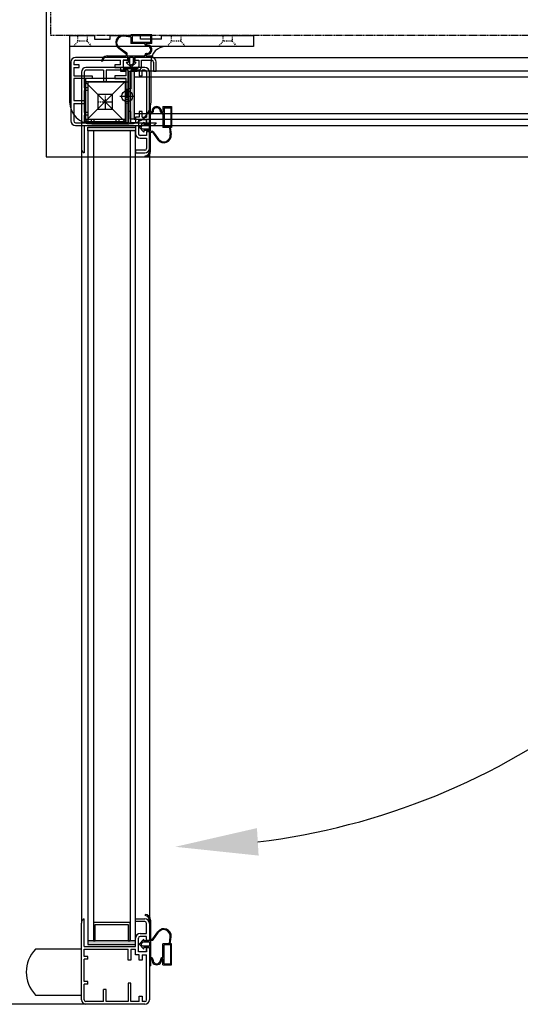
# Model space of a CAD drawing. Units: millimetres. Extents: x 12111 to 45727, y 21174 to 34395.
# Drawn here: x 31060 to 31333, y 25428 to 25964 of the extents above; entities that cross this region are included whole.
import ezdxf

# ---------------------------------------------------------------- set-up
doc = ezdxf.new("R2010")
doc.units = ezdxf.units.MM
for name, pattern in [('TRAZO_Y_PUNTO', [1, 0.5, -0.25, 0, -0.25]), ('TRAZOS', [0.75, 0.5, -0.25]), ('TRAZOS_MD', [1, 0.5, -0.5])]:
    doc.linetypes.add(name, pattern=pattern)
doc.layers.add('ACOTA', color=50, linetype='Continuous')
doc.layers.add('EJES', color=11, linetype='TRAZO_Y_PUNTO')

msp = doc.modelspace()

# ---------------------------------------------------------------- hatches: boundary and pattern name
at = {"linetype": 'Continuous'}
for points in [[(31120.45, 25910.23), (31122.45, 25910.23), (31122.45, 25936.23), (31120.45, 25936.23)], [(31120.45, 25910.23), (31122.45, 25910.23), (31122.45, 25936.23), (31120.45, 25936.23)], [(31097.16, 25905.74), (31097.16, 25903.74), (31123.16, 25903.74), (31123.16, 25905.74)], [(31097.16, 25905.74), (31097.16, 25903.74), (31123.16, 25903.74), (31123.16, 25905.74)], [(31123.16, 25462.74), (31097.16, 25462.74), (31097.16, 25460.74), (31123.16, 25460.74)], [(31123.16, 25462.74), (31097.16, 25462.74), (31097.16, 25460.74), (31123.16, 25460.74)]]:
    msp.add_hatch(color=256, dxfattribs=at).paths.add_polyline_path(points)

# ---------------------------------------------------------------- linework, layer by layer
for p, q in [((31074.46, 26489.63), (31074.46, 25889.63)), ((31087.26, 25955.62), (31087.26, 25919.62)), ((31087.26, 25955.62), (31100.76, 25955.62)), ((31100.76, 25955.62, 0), (31100.76, 25953.62, 0)), ((31100.76, 25953.62, 0), (31109.26, 25953.62, 0)), ((31109.26, 25953.62, 0), (31109.26, 25955.62, 0)), ((31109.26, 25955.62), (31125.76, 25955.62)), ((31120.63, 25954.87), (31116.73, 25955.32)), ((31120.63, 25955.37), (31116.79, 25955.82)), ((31132.03, 25955.97), (31120.63, 25955.97)), ((31120.63, 25955.97), (31120.63, 25955.37)), ((31120.63, 25954.87), (31120.63, 25951.37)), ((31128.13, 25951.37), (31120.63, 25951.37)), ((31131.43, 25955.57), (31121.23, 25955.57)), ((31121.23, 25955.57), (31121.23, 25951.97)), ((31131.43, 25951.97), (31121.23, 25951.97)), ((31125.76, 25953.62, 0), (31125.76, 25955.62)), ((31137.26, 25953.62, 0), (31125.76, 25953.62, 0)), ((31128.13, 25950.97), (31128.13, 25951.37)), ((31132.03, 25951.37), (31128.76, 25951.37)), ((31131.43, 25951.97), (31131.43, 25955.57)), ((31132.03, 25951.37), (31132.03, 25955.97)), ((31137.26, 25953.62, 0), (31137.26, 25955.62)), ((31137.26, 25955.62), (31187.26, 25955.62)), ((31187.26, 25955.62), (31187.26, 25949.62)), ((31187.26, 25949.62), (31087.26, 25949.62)), ((31117.92, 25945.78), (31114, 25948.59)), ((31118.33, 25946.09), (31114.29, 25949)), ((31118.63, 25944.57), (31118.63, 25945.52)), ((31129.13, 25949.97), (31129.43, 25949.97)), ((31129.43, 25945.97), (31129.13, 25945.97)), ((31087.95, 25941.23), (31087.95, 25909.23)), ((31087.95, 25941.23), (31087.95, 25909.23)), ((31089.45, 25941.23), (31089.45, 25939.73)), ((31089.45, 25941.23), (31089.45, 25939.73)), ((31118.7, 25943.73), (31090.45, 25943.73)), ((31118.7, 25943.73), (31090.45, 25943.73)), ((31090.45, 25942.23), (31114.95, 25942.23)), ((31090.45, 25942.23), (31114.95, 25942.23)), ((31104.63, 25941.67), (31105.23, 25941.67)), ((31107.62, 25944.57), (31118.13, 25944.57)), ((31107.62, 25943.97), (31119.03, 25943.97)), ((31114.95, 25939.73), (31114.95, 25942.23)), ((31114.95, 25939.73), (31114.95, 25942.23)), ((31116.45, 25942.23), (31116.45, 25937.73)), ((31116.45, 25942.23), (31118.7, 25942.23)), ((31118.7, 25942.23), (31116.45, 25942.23)), ((31118.7, 25942.23), (31116.45, 25942.23)), ((31118.7, 25942.23), (31116.45, 25942.23)), ((31116.45, 25942.23), (31116.45, 25937.73)), ((31116.45, 25942.23), (31118.7, 25942.23)), ((31118.7, 25942.23), (31116.45, 25942.23)), ((31118.7, 25942.23), (31116.45, 25942.23)), ((31118.7, 25942.23), (31116.45, 25942.23)), ((31118.03, 25940.97), (31120.78, 25938.47)), ((31119.03, 25940.97), (31118.03, 25940.97)), ((31118.13, 25944.57), (31118.13, 25945.37)), ((31118.63, 25944.57), (31128.13, 25944.57)), ((31118.7, 25943.73), (31118.7, 25942.23)), ((31118.7, 25943.73), (31118.7, 25942.23)), ((31119.03, 25943.97), (31119.03, 25940.97)), ((31119.78, 25943.97), (31119.78, 25940.19)), ((31119.78, 25943.97), (31121.78, 25943.97)), ((31119.78, 25940.19), (31120.78, 25939.28)), ((31123.53, 25940.97), (31120.78, 25938.47)), ((31121.78, 25940.19), (31120.78, 25939.28)), ((31121.78, 25943.97), (31121.78, 25940.19)), ((31122.53, 25943.97), (31132.63, 25943.97)), ((31122.53, 25943.97), (31122.53, 25940.97)), ((31123.53, 25940.97), (31122.53, 25940.97)), ((31122.7, 25942.23), (31122.7, 25943.73)), ((31122.7, 25943.73), (31122.7, 25942.23)), ((31122.7, 25943.73), (31122.7, 25942.23)), ((31131.95, 25943.73), (31122.7, 25943.73)), ((31131.95, 25943.73), (31122.7, 25943.73)), ((31122.7, 25942.23), (31122.7, 25943.73)), ((31122.7, 25943.73), (31122.7, 25942.23)), ((31122.7, 25943.73), (31122.7, 25942.23)), ((31131.95, 25943.73), (31122.7, 25943.73)), ((31131.95, 25943.73), (31122.7, 25943.73)), ((31122.7, 25942.23), (31124.95, 25942.23)), ((31122.7, 25942.23), (31124.95, 25942.23)), ((31122.7, 25942.23), (31124.95, 25942.23)), ((31122.7, 25942.23), (31124.95, 25942.23)), ((31124.95, 25942.23), (31124.95, 25938.73)), ((31124.95, 25942.23), (31124.95, 25938.73)), ((31124.95, 25942.23), (31124.95, 25938.73)), ((31124.95, 25942.23), (31124.95, 25938.73)), ((31126.45, 25942.23), (31131.95, 25942.23)), ((31126.45, 25942.23), (31131.95, 25942.23)), ((31126.45, 25938.73), (31126.45, 25942.23)), ((31126.45, 25938.73), (31126.45, 25942.23)), ((31126.45, 25942.23), (31131.95, 25942.23)), ((31126.45, 25942.23), (31131.95, 25942.23)), ((31126.45, 25938.73), (31126.45, 25942.23)), ((31126.45, 25938.73), (31126.45, 25942.23)), ((31128.13, 25944.57), (31128.13, 25944.97)), ((31128.76, 25944.57), (31132.63, 25944.57)), ((31131.56, 25919.62), (31131.56, 25941.62)), ((31132.37, 25943.73), (31553.95, 25943.73)), ((31132.37, 25943.73), (31553.95, 25943.73)), ((31132.63, 25943.97), (31132.63, 25944.57)), ((31132.95, 25941.23), (31132.95, 25936.23)), ((31132.95, 25941.23), (31132.95, 25936.23)), ((31132.95, 25941.23), (31132.95, 25936.23)), ((31132.95, 25941.23), (31132.95, 25936.23)), ((31134.45, 25936.23), (31134.45, 25941.23)), ((31134.45, 25936.23), (31134.45, 25941.23)), ((31134.45, 25936.23), (31134.45, 25941.23)), ((31134.45, 25936.23), (31134.45, 25941.23)), ((31087.95, 25935.23), (31087.95, 25909.23)), ((31087.95, 25935.23), (31087.95, 25909.23)), ((31092.45, 25939.73), (31089.45, 25939.73)), ((31092.45, 25939.73), (31089.45, 25939.73)), ((31089.45, 25938.23), (31089.45, 25933.73)), ((31089.45, 25938.23), (31092.45, 25938.23)), ((31089.45, 25938.23), (31089.45, 25933.73)), ((31089.45, 25938.23), (31092.45, 25938.23)), ((31092.45, 25938.23), (31092.45, 25939.73)), ((31092.45, 25938.23), (31092.45, 25939.73)), ((31093.66, 25935.74), (31093.66, 25894.03)), ((31093.66, 25935.74), (31093.66, 25894.03)), ((31095.16, 25935.74), (31095.16, 25927.24)), ((31095.16, 25935.74), (31095.16, 25927.24)), ((31122.16, 25938.24), (31096.16, 25938.24)), ((31128.16, 25938.24), (31096.16, 25938.24)), ((31122.16, 25938.24), (31096.16, 25938.24)), ((31128.16, 25938.24), (31096.16, 25938.24)), ((31105.66, 25936.74), (31096.16, 25936.74)), ((31105.66, 25936.74), (31096.16, 25936.74)), ((31105.66, 25936.74), (31105.66, 25930.24)), ((31105.66, 25936.74), (31105.66, 25930.24)), ((31119.16, 25936.74), (31107.16, 25936.74)), ((31107.16, 25936.74), (31107.16, 25930.24)), ((31119.16, 25936.74), (31107.16, 25936.74)), ((31107.16, 25936.74), (31107.16, 25930.24)), ((31114.95, 25939.73), (31111.95, 25939.73)), ((31111.95, 25939.73), (31111.95, 25938.23)), ((31114.95, 25939.73), (31111.95, 25939.73)), ((31111.95, 25939.73), (31111.95, 25938.23)), ((31111.95, 25938.23), (31114.95, 25938.23)), ((31111.95, 25938.23), (31114.95, 25938.23)), ((31114.95, 25938.23), (31114.95, 25936.23)), ((31114.95, 25938.23), (31114.95, 25936.23)), ((31114.95, 25936.23), (31117.95, 25936.23)), ((31114.95, 25936.23), (31117.95, 25936.23)), ((31116.45, 25937.73), (31123.95, 25937.73)), ((31116.45, 25937.73), (31123.95, 25937.73)), ((31117.45, 25937.73), (31123.95, 25937.73)), ((31117.45, 25937.73), (31123.95, 25937.73)), ((31117.95, 25933.73), (31117.95, 25936.23)), ((31117.95, 25933.73), (31117.95, 25936.23)), ((31119.16, 25926.74), (31119.16, 25936.74)), ((31119.16, 25926.74), (31119.16, 25936.74)), ((31119.45, 25908.23), (31119.45, 25936.23)), ((31119.45, 25936.23), (31123.95, 25936.23)), ((31119.45, 25908.23), (31119.45, 25936.23)), ((31119.45, 25936.23), (31123.95, 25936.23)), ((31120.45, 25910.23), (31120.45, 25936.23)), ((31120.45, 25936.23), (31122.45, 25936.23)), ((31120.45, 25910.23), (31120.45, 25936.23)), ((31120.45, 25936.23), (31122.45, 25936.23)), ((31125.16, 25936.74), (31120.66, 25936.74)), ((31120.66, 25936.74), (31120.66, 25926.74)), ((31125.16, 25936.74), (31120.66, 25936.74)), ((31120.66, 25936.74), (31120.66, 25926.74)), ((31563.45, 25936.23), (31122.45, 25936.23)), ((31122.45, 25936.23), (31122.45, 25910.23)), ((31563.45, 25936.23), (31122.45, 25936.23)), ((31122.45, 25936.23), (31122.45, 25910.23)), ((31125.16, 25936.74), (31125.16, 25933.74)), ((31125.16, 25936.74), (31125.16, 25933.74)), ((31128.16, 25936.74), (31126.66, 25936.74)), ((31126.66, 25933.74), (31126.66, 25936.74)), ((31128.16, 25936.74), (31126.66, 25936.74)), ((31126.66, 25933.74), (31126.66, 25936.74)), ((31129.16, 25935.74), (31129.16, 25911.24)), ((31129.16, 25935.74), (31129.16, 25911.24)), ((31130.66, 25907.49), (31130.66, 25935.74)), ((31130.66, 25907.49), (31130.66, 25935.74)), ((31132.95, 25936.23), (31134.45, 25936.23)), ((31132.95, 25936.23), (31134.45, 25936.23)), ((31132.95, 25936.23), (31134.45, 25936.23)), ((31132.95, 25936.23), (31134.45, 25936.23)), ((31089.45, 25933.73), (31099.45, 25933.73)), ((31089.45, 25933.73), (31099.45, 25933.73)), ((31089.45, 25932.23), (31089.45, 25920.23)), ((31099.45, 25932.23), (31089.45, 25932.23)), ((31089.45, 25932.23), (31089.45, 25920.23)), ((31099.45, 25932.23), (31089.45, 25932.23)), ((31095.56, 25908.63), (31095.56, 25930.63)), ((31095.56, 25930.63), (31117.56, 25930.63)), ((31095.56, 25930.63), (31117.56, 25908.63)), ((31095.56, 25908.63), (31095.56, 25930.63)), ((31095.56, 25930.63), (31117.56, 25930.63)), ((31095.56, 25930.63), (31117.56, 25908.63)), ((31095.56, 25930.63), (31117.56, 25930.63)), ((31095.56, 25908.63), (31095.56, 25930.63)), ((31117.56, 25930.63), (31095.56, 25908.63)), ((31095.56, 25930.63), (31117.56, 25930.63)), ((31095.56, 25908.63), (31095.56, 25930.63)), ((31117.56, 25930.63), (31095.56, 25908.63)), ((31095.95, 25932.23), (31095.95, 25910.23)), ((31117.95, 25932.23), (31095.95, 25932.23)), ((31095.95, 25932.23), (31095.95, 25910.23)), ((31117.95, 25932.23), (31095.95, 25932.23)), ((31119.16, 25930.24), (31097.16, 25930.24)), ((31097.16, 25930.24), (31097.16, 25908.24)), ((31119.16, 25930.24), (31097.16, 25930.24)), ((31097.16, 25930.24), (31097.16, 25908.24)), ((31099.45, 25933.73), (31099.45, 25932.23)), ((31099.45, 25933.73), (31099.45, 25932.23)), ((31107.16, 25930.24), (31105.66, 25930.24)), ((31107.16, 25930.24), (31105.66, 25930.24)), ((31117.95, 25933.73), (31111.95, 25933.73)), ((31111.95, 25933.73), (31111.95, 25932.23)), ((31117.95, 25933.73), (31111.95, 25933.73)), ((31111.95, 25933.73), (31111.95, 25932.23)), ((31111.95, 25932.23), (31117.95, 25932.23)), ((31111.95, 25932.23), (31117.95, 25932.23)), ((31117.56, 25930.63), (31117.56, 25908.63)), ((31117.56, 25930.63), (31117.56, 25908.63)), ((31117.56, 25930.63), (31117.56, 25908.63)), ((31117.56, 25930.63), (31117.56, 25908.63)), ((31117.95, 25910.23), (31117.95, 25932.23)), ((31117.95, 25910.23), (31117.95, 25932.23)), ((31117.95, 25908.23), (31117.95, 25932.23)), ((31117.95, 25908.23), (31117.95, 25932.23)), ((31119.16, 25908.24), (31119.16, 25930.24)), ((31119.16, 25908.24), (31119.16, 25930.24)), ((31122.45, 25933.23), (31563.45, 25933.23)), ((31122.45, 25933.23), (31563.45, 25933.23)), ((31125.16, 25933.74), (31126.66, 25933.74)), ((31125.16, 25933.74), (31126.66, 25933.74)), ((31097.16, 25927.24), (31095.16, 25927.24)), ((31097.16, 25927.24), (31095.16, 25927.24)), ((31097.16, 25925.74), (31095.16, 25925.74)), ((31095.16, 25925.74), (31095.16, 25913.74)), ((31097.16, 25925.74), (31095.16, 25925.74)), ((31095.16, 25925.74), (31095.16, 25913.74)), ((31097.16, 25927.24), (31097.16, 25925.74)), ((31097.16, 25927.24), (31097.16, 25925.74)), ((31120.66, 25926.74), (31119.16, 25926.74)), ((31120.66, 25926.74), (31119.16, 25926.74)), ((31089.45, 25920.23), (31095.95, 25920.23)), ((31089.45, 25920.23), (31095.95, 25920.23)), ((31089.45, 25918.73), (31089.45, 25909.23)), ((31089.45, 25918.73), (31095.95, 25918.73)), ((31089.45, 25918.73), (31089.45, 25909.23)), ((31089.45, 25918.73), (31095.95, 25918.73)), ((31095.95, 25920.23), (31095.95, 25918.73)), ((31095.95, 25920.23), (31095.95, 25918.73)), ((31110.56, 25923.62), (31102.56, 25923.62)), ((31102.56, 25923.62), (31102.56, 25915.62)), ((31110.56, 25915.62), (31110.56, 25923.62)), ((31097.16, 25913.74), (31095.16, 25913.74)), ((31097.16, 25913.74), (31095.16, 25913.74)), ((31097.16, 25913.74), (31097.16, 25912.24)), ((31097.16, 25913.74), (31097.16, 25912.24)), ((31102.56, 25915.62), (31110.56, 25915.62)), ((31119.16, 25914.24), (31119.16, 25908.24)), ((31120.66, 25914.24), (31119.16, 25914.24)), ((31119.16, 25914.24), (31119.16, 25908.24)), ((31120.66, 25914.24), (31119.16, 25914.24)), ((31120.66, 25908.24), (31120.66, 25914.24)), ((31120.66, 25908.24), (31120.66, 25914.24)), ((31125.16, 25914.24), (31125.16, 25911.24)), ((31126.66, 25914.24), (31125.16, 25914.24)), ((31125.16, 25914.24), (31125.16, 25911.24)), ((31126.66, 25914.24), (31125.16, 25914.24)), ((31126.66, 25911.24), (31126.66, 25914.24)), ((31126.66, 25911.24), (31126.66, 25914.24)), ((31130.66, 25907.49), (31130.66, 25917.59)), ((31130.66, 25917.59), (31131.26, 25917.59)), ((31131.26, 25913.72), (31131.26, 25917.59)), ((31132.66, 25914.39), (31132.66, 25914.09)), ((31136.66, 25914.09), (31136.66, 25914.39)), ((31138.06, 25916.99), (31138.06, 25913.72)), ((31138.06, 25916.99), (31142.66, 25916.99)), ((31138.66, 25916.39), (31138.66, 25906.19)), ((31138.66, 25916.39), (31142.26, 25916.39)), ((31142.26, 25916.39), (31142.26, 25906.19)), ((31142.66, 25916.99), (31142.66, 25905.59)), ((31090.45, 25908.23), (31098.95, 25908.23)), ((31090.45, 25908.23), (31098.95, 25908.23)), ((31097.16, 25912.24), (31095.16, 25912.24)), ((31095.16, 25912.24), (31095.16, 25908.24)), ((31097.16, 25912.24), (31095.16, 25912.24)), ((31095.16, 25912.24), (31095.16, 25908.24)), ((31095.16, 25908.24), (31119.16, 25908.24)), ((31095.16, 25908.24), (31119.16, 25908.24)), ((31117.56, 25908.63), (31095.56, 25908.63)), ((31117.56, 25908.63), (31095.56, 25908.63)), ((31117.56, 25908.63), (31095.56, 25908.63)), ((31117.56, 25908.63), (31095.56, 25908.63)), ((31095.95, 25910.23), (31117.95, 25910.23)), ((31095.95, 25910.23), (31117.95, 25910.23)), ((31097.16, 25908.24), (31119.16, 25908.24)), ((31097.16, 25908.24), (31119.16, 25908.24)), ((31098.95, 25910.23), (31098.95, 25908.23)), ((31098.95, 25910.23), (31100.45, 25910.23)), ((31098.95, 25910.23), (31098.95, 25908.23)), ((31098.95, 25910.23), (31100.45, 25910.23)), ((31100.45, 25910.23), (31100.45, 25908.23)), ((31100.45, 25910.23), (31100.45, 25908.23)), ((31100.45, 25908.23), (31112.45, 25908.23)), ((31100.45, 25908.23), (31112.45, 25908.23)), ((31112.45, 25910.23), (31112.45, 25908.23)), ((31112.45, 25910.23), (31113.95, 25910.23)), ((31112.45, 25910.23), (31112.45, 25908.23)), ((31112.45, 25910.23), (31113.95, 25910.23)), ((31113.95, 25910.23), (31113.95, 25908.23)), ((31113.95, 25910.23), (31113.95, 25908.23)), ((31113.95, 25908.23), (31117.95, 25908.23)), ((31113.95, 25908.23), (31117.95, 25908.23)), ((31119.45, 25908.23), (31134.45, 25908.23)), ((31119.45, 25908.23), (31134.45, 25908.23)), ((31122.45, 25910.23), (31120.45, 25910.23)), ((31122.45, 25910.23), (31120.45, 25910.23)), ((31120.66, 25908.24), (31123.16, 25908.24)), ((31120.66, 25908.24), (31123.16, 25908.24)), ((31122.45, 25913.23), (31563.45, 25913.23)), ((31122.45, 25913.23), (31563.45, 25913.23)), ((31122.45, 25910.23), (31563.45, 25910.23)), ((31122.45, 25910.23), (31563.45, 25910.23)), ((31125.16, 25911.24), (31123.16, 25911.24)), ((31123.16, 25911.24), (31123.16, 25908.24)), ((31125.16, 25911.24), (31123.16, 25911.24)), ((31123.16, 25911.24), (31123.16, 25908.24)), ((31129.16, 25909.74), (31124.66, 25909.74)), ((31124.66, 25909.74), (31124.66, 25902.24)), ((31129.16, 25909.74), (31124.66, 25909.74)), ((31124.66, 25909.74), (31124.66, 25902.24)), ((31124.66, 25908.74), (31124.66, 25902.24)), ((31124.66, 25908.74), (31124.66, 25902.24)), ((31127.66, 25908.49), (31125.16, 25905.74)), ((31126.66, 25911.24), (31129.16, 25911.24)), ((31126.66, 25911.24), (31129.16, 25911.24)), ((31127.66, 25908.49), (31127.66, 25907.49)), ((31129.16, 25909.74), (31129.16, 25907.49)), ((31129.16, 25907.49), (31129.16, 25909.74)), ((31129.16, 25907.49), (31129.16, 25909.74)), ((31129.16, 25907.49), (31129.16, 25909.74)), ((31129.16, 25909.74), (31129.16, 25907.49)), ((31129.16, 25907.49), (31129.16, 25909.74)), ((31129.16, 25907.49), (31129.16, 25909.74)), ((31129.16, 25907.49), (31129.16, 25909.74)), ((31131.26, 25903.59), (31131.26, 25913.09)), ((31131.26, 25913.09), (31131.66, 25913.09)), ((31137.66, 25913.09), (31138.06, 25913.09)), ((31138.06, 25913.09), (31138.06, 25905.59)), ((31090.45, 25906.73), (31132.16, 25906.73)), ((31090.45, 25906.73), (31132.16, 25906.73)), ((31095.16, 25906.74), (31123.16, 25906.74)), ((31095.16, 25906.74), (31095.16, 25891.74)), ((31095.16, 25906.74), (31123.16, 25906.74)), ((31095.16, 25906.74), (31095.16, 25891.74)), ((31097.16, 25903.74), (31097.16, 25905.74)), ((31097.16, 25905.74), (31123.16, 25905.74)), ((31097.16, 25903.74), (31097.16, 25905.74)), ((31097.16, 25905.74), (31123.16, 25905.74)), ((31097.16, 25903.74), (31097.16, 25462.74)), ((31123.16, 25903.74), (31097.16, 25903.74)), ((31097.16, 25903.74), (31097.16, 25462.74)), ((31123.16, 25903.74), (31097.16, 25903.74)), ((31099.26, 25907.62), (31119.56, 25907.62)), ((31100.16, 25903.74), (31100.16, 25462.74)), ((31100.16, 25903.74), (31100.16, 25462.74)), ((31120.16, 25903.74), (31120.16, 25462.74)), ((31120.16, 25903.74), (31120.16, 25462.74)), ((31123.16, 25906.74), (31123.16, 25902.24)), ((31123.16, 25906.74), (31123.16, 25902.24)), ((31123.16, 25905.74), (31123.16, 25903.74)), ((31123.16, 25905.74), (31123.16, 25903.74)), ((31123.16, 25462.74), (31123.16, 25903.74)), ((31123.16, 25462.74), (31123.16, 25903.74)), ((31127.66, 25902.99), (31125.16, 25905.74)), ((31126.88, 25906.74), (31125.98, 25905.74)), ((31126.88, 25904.74), (31125.98, 25905.74)), ((31130.66, 25906.74), (31126.88, 25906.74)), ((31130.66, 25904.74), (31126.88, 25904.74)), ((31130.66, 25907.49), (31127.66, 25907.49)), ((31130.66, 25903.99), (31127.66, 25903.99)), ((31127.66, 25903.99), (31127.66, 25902.99)), ((31130.66, 25907.49), (31129.16, 25907.49)), ((31130.66, 25907.49), (31129.16, 25907.49)), ((31129.16, 25903.49), (31130.66, 25903.49)), ((31130.66, 25903.49), (31129.16, 25903.49)), ((31130.66, 25903.49), (31129.16, 25903.49)), ((31129.16, 25903.49), (31129.16, 25901.24)), ((31129.16, 25903.49), (31129.16, 25901.24)), ((31129.16, 25903.49), (31130.66, 25903.49)), ((31130.66, 25903.49), (31129.16, 25903.49)), ((31130.66, 25903.49), (31129.16, 25903.49)), ((31129.16, 25903.49), (31129.16, 25901.24)), ((31129.16, 25903.49), (31129.16, 25901.24)), ((31130.66, 25904.74), (31130.66, 25906.74)), ((31130.66, 25892.59), (31130.66, 25903.99)), ((31130.66, 25894.24), (31130.66, 25903.49)), ((31130.66, 25894.24), (31130.66, 25903.49)), ((31130.66, 25894.24), (31130.66, 25903.49)), ((31130.66, 25894.24), (31130.66, 25903.49)), ((31131.26, 25903.59), (31132.22, 25903.59)), ((31131.26, 25892.59), (31131.26, 25903.09)), ((31131.26, 25903.09), (31132.06, 25903.09)), ((31132.16, 25906.73), (31553.75, 25906.73)), ((31132.16, 25906.73), (31553.75, 25906.73)), ((31132.47, 25902.88), (31135.29, 25898.96)), ((31132.79, 25903.3), (31135.69, 25899.25)), ((31141.56, 25905.59), (31138.06, 25905.59)), ((31142.26, 25906.19), (31138.66, 25906.19)), ((31141.56, 25905.59), (31142.01, 25901.7)), ((31142.06, 25905.59), (31142.51, 25901.76)), ((31142.66, 25905.59), (31142.06, 25905.59)), ((31129.16, 25901.24), (31125.66, 25901.24)), ((31129.16, 25901.24), (31125.66, 25901.24)), ((31129.16, 25901.24), (31125.66, 25901.24)), ((31129.16, 25901.24), (31125.66, 25901.24)), ((31125.66, 25899.74), (31129.16, 25899.74)), ((31125.66, 25899.74), (31129.16, 25899.74)), ((31125.66, 25899.74), (31129.16, 25899.74)), ((31125.66, 25899.74), (31129.16, 25899.74)), ((31129.16, 25899.74), (31129.16, 25894.24)), ((31129.16, 25899.74), (31129.16, 25894.24)), ((31129.16, 25899.74), (31129.16, 25894.24)), ((31129.16, 25899.74), (31129.16, 25894.24)), ((31093.66, 25894.03), (31093.66, 25472.45)), ((31093.66, 25894.03), (31093.66, 25472.45)), ((31128.16, 25893.24), (31123.16, 25893.24)), ((31128.16, 25893.24), (31123.16, 25893.24)), ((31123.16, 25893.24), (31123.16, 25891.74)), ((31123.16, 25893.24), (31123.16, 25891.74)), ((31128.16, 25893.24), (31123.16, 25893.24)), ((31128.16, 25893.24), (31123.16, 25893.24)), ((31123.16, 25893.24), (31123.16, 25891.74)), ((31123.16, 25893.24), (31123.16, 25891.74)), ((31130.66, 25893.82), (31130.66, 25472.24)), ((31130.66, 25893.82), (31130.66, 25472.24)), ((31074.46, 25889.63), (33315.96, 25889.63)), ((31123.16, 25891.74), (31128.16, 25891.74)), ((31123.16, 25891.74), (31128.16, 25891.74)), ((31123.16, 25891.74), (31128.16, 25891.74)), ((31123.16, 25891.74), (31128.16, 25891.74)), ((31128.36, 25889.59), (31128.36, 25890.19)), ((31095.16, 25459.74), (31095.16, 25474.74)), ((31095.16, 25459.74), (31095.16, 25474.74)), ((31123.16, 25474.74), (31128.16, 25474.74)), ((31123.16, 25474.74), (31128.16, 25474.74)), ((31123.16, 25473.24), (31123.16, 25474.74)), ((31123.16, 25473.24), (31123.16, 25474.74)), ((31123.16, 25474.74), (31128.16, 25474.74)), ((31123.16, 25474.74), (31128.16, 25474.74)), ((31123.16, 25473.24), (31123.16, 25474.74)), ((31123.16, 25473.24), (31123.16, 25474.74)), ((31128.36, 25477.13), (31128.36, 25476.53)), ((31128.36, 25477.13), (31128.36, 25476.53)), ((31130.66, 25474.13), (31130.66, 25462.73)), ((31130.66, 25474.13), (31130.66, 25462.73)), ((31131.26, 25474.13), (31131.26, 25463.63)), ((31131.26, 25474.13), (31131.26, 25463.63)), ((31093.66, 25430.74), (31093.66, 25472.45)), ((31093.66, 25430.74), (31093.66, 25472.45)), ((31100.16, 25472.74), (31100.16, 25462.74)), ((31120.16, 25472.74), (31100.16, 25472.74)), ((31100.16, 25472.74), (31100.16, 25462.74)), ((31120.16, 25472.74), (31100.16, 25472.74)), ((31101.16, 25462.74), (31101.16, 25471.74)), ((31101.16, 25471.74), (31119.16, 25471.74)), ((31101.16, 25462.74), (31101.16, 25471.74)), ((31101.16, 25471.74), (31119.16, 25471.74)), ((31119.16, 25471.74), (31119.16, 25462.74)), ((31119.16, 25471.74), (31119.16, 25462.74)), ((31120.16, 25462.74), (31120.16, 25472.74)), ((31120.16, 25462.74), (31120.16, 25472.74)), ((31128.16, 25473.24), (31123.16, 25473.24)), ((31128.16, 25473.24), (31123.16, 25473.24)), ((31128.16, 25473.24), (31123.16, 25473.24)), ((31128.16, 25473.24), (31123.16, 25473.24)), ((31129.16, 25466.74), (31129.16, 25472.24)), ((31129.16, 25466.74), (31129.16, 25472.24)), ((31129.16, 25466.74), (31129.16, 25472.24)), ((31129.16, 25466.74), (31129.16, 25472.24)), ((31130.66, 25472.24), (31130.66, 25462.99)), ((31130.66, 25472.24), (31130.66, 25462.99)), ((31130.66, 25472.24), (31130.66, 25462.99)), ((31130.66, 25472.24), (31130.66, 25462.99)), ((31123.16, 25459.74), (31123.16, 25464.24)), ((31123.16, 25459.74), (31123.16, 25464.24)), ((31124.66, 25457.74), (31124.66, 25464.24)), ((31124.66, 25456.74), (31124.66, 25464.24)), ((31124.66, 25457.74), (31124.66, 25464.24)), ((31124.66, 25456.74), (31124.66, 25464.24)), ((31127.66, 25463.73), (31125.16, 25460.98)), ((31127.66, 25463.73), (31125.16, 25460.98)), ((31125.66, 25466.74), (31129.16, 25466.74)), ((31125.66, 25466.74), (31129.16, 25466.74)), ((31125.66, 25466.74), (31129.16, 25466.74)), ((31125.66, 25466.74), (31129.16, 25466.74)), ((31129.16, 25465.24), (31125.66, 25465.24)), ((31129.16, 25465.24), (31125.66, 25465.24)), ((31129.16, 25465.24), (31125.66, 25465.24)), ((31129.16, 25465.24), (31125.66, 25465.24)), ((31127.66, 25462.73), (31127.66, 25463.73)), ((31127.66, 25462.73), (31127.66, 25463.73)), ((31129.16, 25462.99), (31129.16, 25465.24)), ((31129.16, 25462.99), (31129.16, 25465.24)), ((31129.16, 25462.99), (31129.16, 25465.24)), ((31129.16, 25462.99), (31129.16, 25465.24)), ((31131.26, 25463.63), (31132.06, 25463.63)), ((31131.26, 25463.63), (31132.06, 25463.63)), ((31131.26, 25463.13), (31131.26, 25453.63)), ((31131.26, 25463.13), (31132.22, 25463.13)), ((31131.26, 25463.13), (31131.26, 25453.63)), ((31131.26, 25463.13), (31132.22, 25463.13)), ((31132.47, 25463.83), (31135.29, 25467.75)), ((31132.47, 25463.83), (31135.29, 25467.75)), ((31132.79, 25463.42), (31135.69, 25467.46)), ((31132.79, 25463.42), (31135.69, 25467.46)), ((31141.56, 25461.13), (31142.01, 25465.02)), ((31141.56, 25461.13), (31142.01, 25465.02)), ((31142.06, 25461.13), (31142.51, 25464.96)), ((31142.06, 25461.13), (31142.51, 25464.96)), ((31093.68, 25458.24), (31068.68, 25458.28)), ((31093.68, 25458.24), (31068.68, 25458.28)), ((31093.68, 25458.24), (31068.68, 25458.28)), ((31093.66, 25433.24), (31093.68, 25458.24)), ((31093.66, 25433.24), (31093.68, 25458.24)), ((31095.16, 25459.74), (31123.16, 25459.74)), ((31095.16, 25459.74), (31123.16, 25459.74)), ((31095.16, 25458.24), (31119.16, 25458.24)), ((31095.16, 25454.24), (31095.16, 25458.24)), ((31095.16, 25458.24), (31119.16, 25458.24)), ((31095.16, 25454.24), (31095.16, 25458.24)), ((31100.16, 25462.74), (31097.16, 25462.74)), ((31123.16, 25462.74), (31097.16, 25462.74)), ((31097.16, 25462.74), (31097.16, 25460.74)), ((31100.16, 25462.74), (31097.16, 25462.74)), ((31123.16, 25462.74), (31097.16, 25462.74)), ((31097.16, 25462.74), (31097.16, 25460.74)), ((31097.16, 25460.74), (31123.16, 25460.74)), ((31097.16, 25460.74), (31123.16, 25460.74)), ((31100.16, 25462.74), (31101.16, 25462.74)), ((31100.16, 25462.74), (31101.16, 25462.74)), ((31119.16, 25462.74), (31120.16, 25462.74)), ((31119.16, 25462.74), (31120.16, 25462.74)), ((31119.16, 25452.24), (31119.16, 25458.24)), ((31119.16, 25452.24), (31119.16, 25458.24)), ((31123.16, 25462.74), (31120.16, 25462.74)), ((31123.16, 25462.74), (31120.16, 25462.74)), ((31120.66, 25458.24), (31120.66, 25452.24)), ((31120.66, 25458.24), (31123.16, 25458.24)), ((31120.66, 25458.24), (31120.66, 25452.24)), ((31120.66, 25458.24), (31123.16, 25458.24)), ((31123.16, 25460.74), (31123.16, 25462.74)), ((31123.16, 25460.74), (31123.16, 25462.74)), ((31123.16, 25455.24), (31123.16, 25458.24)), ((31123.16, 25455.24), (31123.16, 25458.24)), ((31127.66, 25458.23), (31125.16, 25460.98)), ((31127.66, 25458.23), (31125.16, 25460.98)), ((31126.88, 25461.98), (31125.98, 25460.98)), ((31126.88, 25461.98), (31125.98, 25460.98)), ((31126.88, 25459.98), (31125.98, 25460.98)), ((31126.88, 25459.98), (31125.98, 25460.98)), ((31130.66, 25461.98), (31126.88, 25461.98)), ((31130.66, 25461.98), (31126.88, 25461.98)), ((31130.66, 25459.98), (31126.88, 25459.98)), ((31130.66, 25459.98), (31126.88, 25459.98)), ((31130.66, 25462.73), (31127.66, 25462.73)), ((31130.66, 25462.73), (31127.66, 25462.73)), ((31130.66, 25459.23), (31127.66, 25459.23)), ((31127.66, 25458.23), (31127.66, 25459.23)), ((31130.66, 25459.23), (31127.66, 25459.23)), ((31127.66, 25458.23), (31127.66, 25459.23)), ((31129.16, 25462.99), (31130.66, 25462.99)), ((31130.66, 25462.99), (31129.16, 25462.99)), ((31130.66, 25462.99), (31129.16, 25462.99)), ((31129.16, 25462.99), (31130.66, 25462.99)), ((31130.66, 25462.99), (31129.16, 25462.99)), ((31130.66, 25462.99), (31129.16, 25462.99)), ((31130.66, 25458.99), (31129.16, 25458.99)), ((31129.16, 25456.74), (31129.16, 25458.99)), ((31129.16, 25458.99), (31129.16, 25456.74)), ((31129.16, 25458.99), (31129.16, 25456.74)), ((31129.16, 25458.99), (31129.16, 25456.74)), ((31130.66, 25458.99), (31129.16, 25458.99)), ((31129.16, 25456.74), (31129.16, 25458.99)), ((31129.16, 25458.99), (31129.16, 25456.74)), ((31129.16, 25458.99), (31129.16, 25456.74)), ((31129.16, 25458.99), (31129.16, 25456.74)), ((31130.66, 25461.98), (31130.66, 25459.98)), ((31130.66, 25461.98), (31130.66, 25459.98)), ((31130.66, 25459.23), (31130.66, 25449.13)), ((31130.66, 25459.23), (31130.66, 25449.13)), ((31130.66, 25458.99), (31130.66, 25430.74)), ((31130.66, 25458.99), (31130.66, 25430.74)), ((31141.56, 25461.13), (31138.06, 25461.13)), ((31138.06, 25453.63), (31138.06, 25461.13)), ((31141.56, 25461.13), (31138.06, 25461.13)), ((31138.06, 25453.63), (31138.06, 25461.13)), ((31138.66, 25450.33), (31138.66, 25460.53)), ((31142.26, 25460.53), (31138.66, 25460.53)), ((31138.66, 25450.33), (31138.66, 25460.53)), ((31142.26, 25460.53), (31138.66, 25460.53)), ((31142.66, 25461.13), (31142.06, 25461.13)), ((31142.66, 25461.13), (31142.06, 25461.13)), ((31142.26, 25450.33), (31142.26, 25460.53)), ((31142.26, 25450.33), (31142.26, 25460.53)), ((31142.66, 25449.73), (31142.66, 25461.13)), ((31142.66, 25449.73), (31142.66, 25461.13)), ((31097.16, 25454.24), (31095.16, 25454.24)), ((31097.16, 25454.24), (31095.16, 25454.24)), ((31097.16, 25452.74), (31095.16, 25452.74)), ((31095.16, 25440.74), (31095.16, 25452.74)), ((31097.16, 25452.74), (31095.16, 25452.74)), ((31095.16, 25440.74), (31095.16, 25452.74)), ((31097.16, 25452.74), (31097.16, 25454.24)), ((31097.16, 25452.74), (31097.16, 25454.24)), ((31125.16, 25455.24), (31123.16, 25455.24)), ((31125.16, 25455.24), (31123.16, 25455.24)), ((31129.16, 25456.74), (31124.66, 25456.74)), ((31129.16, 25456.74), (31124.66, 25456.74)), ((31125.16, 25452.24), (31125.16, 25455.24)), ((31125.16, 25452.24), (31125.16, 25455.24)), ((31126.66, 25455.24), (31126.66, 25452.24)), ((31126.66, 25455.24), (31129.16, 25455.24)), ((31126.66, 25455.24), (31126.66, 25452.24)), ((31126.66, 25455.24), (31129.16, 25455.24)), ((31129.16, 25430.74), (31129.16, 25455.24)), ((31129.16, 25430.74), (31129.16, 25455.24)), ((31131.26, 25453.63), (31131.66, 25453.63)), ((31131.26, 25453.63), (31131.66, 25453.63)), ((31131.26, 25452.99), (31131.26, 25449.13)), ((31131.26, 25452.99), (31131.26, 25449.13)), ((31132.66, 25452.33), (31132.66, 25452.63)), ((31132.66, 25452.33), (31132.66, 25452.63)), ((31136.66, 25452.63), (31136.66, 25452.33)), ((31136.66, 25452.63), (31136.66, 25452.33)), ((31137.66, 25453.63), (31138.06, 25453.63)), ((31137.66, 25453.63), (31138.06, 25453.63)), ((31138.06, 25449.73), (31138.06, 25452.99)), ((31138.06, 25449.73), (31138.06, 25452.99)), ((31120.66, 25452.24), (31119.16, 25452.24)), ((31120.66, 25452.24), (31119.16, 25452.24)), ((31126.66, 25452.24), (31125.16, 25452.24)), ((31126.66, 25452.24), (31125.16, 25452.24)), ((31130.66, 25449.13), (31131.26, 25449.13)), ((31130.66, 25449.13), (31131.26, 25449.13)), ((31138.06, 25449.73), (31142.66, 25449.73)), ((31138.06, 25449.73), (31142.66, 25449.73)), ((31138.66, 25450.33), (31142.26, 25450.33)), ((31138.66, 25450.33), (31142.26, 25450.33)), ((31097.16, 25440.74), (31095.16, 25440.74)), ((31097.16, 25440.74), (31095.16, 25440.74)), ((31097.16, 25439.24), (31095.16, 25439.24)), ((31095.16, 25430.74), (31095.16, 25439.24)), ((31097.16, 25439.24), (31095.16, 25439.24)), ((31095.16, 25430.74), (31095.16, 25439.24)), ((31097.16, 25439.24), (31097.16, 25440.74)), ((31097.16, 25439.24), (31097.16, 25440.74)), ((31105.66, 25429.74), (31105.66, 25436.24)), ((31107.16, 25436.24), (31105.66, 25436.24)), ((31105.66, 25429.74), (31105.66, 25436.24)), ((31107.16, 25436.24), (31105.66, 25436.24)), ((31107.16, 25429.74), (31107.16, 25436.24)), ((31107.16, 25429.74), (31107.16, 25436.24)), ((31119.16, 25439.74), (31119.16, 25429.74)), ((31120.66, 25439.74), (31119.16, 25439.74)), ((31119.16, 25439.74), (31119.16, 25429.74)), ((31120.66, 25439.74), (31119.16, 25439.74)), ((31120.66, 25429.74), (31120.66, 25439.74)), ((31120.66, 25429.74), (31120.66, 25439.74)), ((31068.66, 25433.28), (31093.66, 25433.24)), ((31068.66, 25433.28), (31093.66, 25433.24)), ((31125.16, 25432.74), (31126.66, 25432.74)), ((31125.16, 25429.74), (31125.16, 25432.74)), ((31125.16, 25432.74), (31126.66, 25432.74)), ((31125.16, 25429.74), (31125.16, 25432.74)), ((31126.66, 25432.74), (31126.66, 25429.74)), ((31126.66, 25432.74), (31126.66, 25429.74)), ((31105.66, 25429.74), (31096.16, 25429.74)), ((31105.66, 25429.74), (31096.16, 25429.74)), ((31122.16, 25428.24), (31096.16, 25428.24)), ((31128.16, 25428.24), (31096.16, 25428.24)), ((31122.16, 25428.24), (31096.16, 25428.24)), ((31128.16, 25428.24), (31096.16, 25428.24)), ((31119.16, 25429.74), (31107.16, 25429.74)), ((31119.16, 25429.74), (31107.16, 25429.74)), ((31125.16, 25429.74), (31120.66, 25429.74)), ((31125.16, 25429.74), (31120.66, 25429.74)), ((31128.16, 25429.74), (31126.66, 25429.74)), ((31128.16, 25429.74), (31126.66, 25429.74))]:
    msp.add_line(p, q)
at = {"linetype": 'TRAZOS'}
for p, q in [((31076.96, 25955.63), (31076.96, 26487.63)), ((33309.96, 25955.63), (31076.96, 25955.63))]:
    msp.add_line(p, q, dxfattribs=at)
at = {"linetype": 'TRAZOS_MD'}
for p, q in [((31089.26, 25949.62), (31091.76, 25952.62)), ((31091.76, 25952.62), (31091.76, 25955.62)), ((31096.76, 25952.62), (31091.76, 25952.62)), ((31096.76, 25955.62), (31096.76, 25952.62)), ((31096.76, 25952.62), (31099.26, 25949.62)), ((31140.26, 25949.62), (31142.76, 25952.62)), ((31142.76, 25952.62), (31142.76, 25955.62)), ((31147.76, 25952.62), (31142.76, 25952.62)), ((31147.76, 25955.62), (31147.76, 25952.62)), ((31147.76, 25952.62), (31150.26, 25949.62)), ((31168.26, 25949.62), (31170.76, 25952.62)), ((31170.76, 25952.62), (31170.76, 25955.62)), ((31175.76, 25952.62), (31170.76, 25952.62)), ((31175.76, 25955.62), (31175.76, 25952.62)), ((31175.76, 25952.62), (31178.26, 25949.62))]:
    msp.add_line(p, q, dxfattribs=at)
msp.add_circle((31118.56, 25922.62), 3)
for centre, radius, start, end in [((31116.33, 25951.84), 4, 83.4068, 234.2907), ((31116.33, 25951.84), 3.5, 83.4068, 234.2907), ((31129.13, 25950.97), 1, 180, 270), ((31129.33, 25951.17), 0.6, 160.3704, 271.7908), ((31117.63, 25945.37), 0.5, 0, 54.2907), ((31117.93, 25945.52), 0.7, 0, 54.2907), ((31129.13, 25944.97), 1, 90, 180), ((31129.43, 25947.97), 2.6, 268.2092, 91.7908), ((31129.43, 25947.97), 2, 270, 90), ((31139.56, 25941.62), 8, 90, 180), ((31090.45, 25941.23), 2.5, 90, 180), ((31090.45, 25941.23), 2.5, 90, 180), ((31090.45, 25941.23), 1, 90, 180), ((31090.45, 25941.23), 1, 90, 180), ((31107.62, 25941.57), 3, 90, 178.0898), ((31107.62, 25941.57), 2.4, 90, 177.612), ((31129.33, 25944.77), 0.6, 88.2092, 199.6296), ((31131.95, 25941.23), 2.5, 0, 90), ((31131.95, 25941.23), 2.5, 0, 90), ((31131.95, 25941.23), 2.5, 0, 90), ((31131.95, 25941.23), 2.5, 0, 90), ((31131.95, 25941.23), 1, 0, 90), ((31131.95, 25941.23), 1, 0, 90), ((31131.95, 25941.23), 1, 0, 90), ((31131.95, 25941.23), 1, 0, 90), ((31096.16, 25935.74), 2.5, 90, 180), ((31096.16, 25935.74), 2.5, 90, 180), ((31096.16, 25935.74), 1, 90, 180), ((31096.16, 25935.74), 1, 90, 180), ((31123.95, 25938.73), 2.5, 270, 0), ((31123.95, 25938.73), 1, 270, 0), ((31123.95, 25938.73), 2.5, 270, 0), ((31123.95, 25938.73), 1, 270, 0), ((31123.95, 25938.73), 2.5, 270, 0), ((31123.95, 25938.73), 1, 270, 0), ((31123.95, 25938.73), 2.5, 270, 0), ((31123.95, 25938.73), 1, 270, 0), ((31128.16, 25935.74), 2.5, 0, 90), ((31128.16, 25935.74), 2.5, 0, 90), ((31128.16, 25935.74), 1, 0, 90), ((31128.16, 25935.74), 1, 0, 90), ((31099.26, 25919.62), 12, 180, 270), ((31119.56, 25919.62), 12, 270, 0), ((31131.47, 25914.29), 0.6, 250.3704, 1.7908), ((31131.66, 25914.09), 1, 270, 0), ((31134.66, 25914.39), 2.6, 358.2092, 181.7908), ((31134.66, 25914.39), 2, 0, 180), ((31137.66, 25914.09), 1, 180, 270), ((31137.86, 25914.29), 0.6, 178.2092, 289.6296), ((31090.45, 25909.23), 2.5, 180, 270), ((31090.45, 25909.23), 2.5, 180, 270), ((31090.45, 25909.23), 1, 180, 270), ((31090.45, 25909.23), 1, 180, 270), ((31132.16, 25909.23), 2.5, 270, 336.4218), ((31132.16, 25909.23), 2.5, 270, 336.4218), ((31132.06, 25902.59), 0.5, 35.7093, 90), ((31132.22, 25902.89), 0.7, 35.7093, 90), ((31125.66, 25902.24), 2.5, 180, 270), ((31125.66, 25902.24), 2.5, 180, 270), ((31125.66, 25902.24), 2.5, 180, 270), ((31125.66, 25902.24), 2.5, 180, 270), ((31125.66, 25902.24), 1, 180, 270), ((31125.66, 25902.24), 1, 180, 270), ((31125.66, 25902.24), 1, 180, 270), ((31125.66, 25902.24), 1, 180, 270), ((31138.53, 25901.3), 4, 215.7093, 6.5932), ((31138.53, 25901.3), 3.5, 215.7093, 6.5932), ((31096.16, 25894.03), 2.5, 180, 246.4218), ((31096.16, 25894.03), 2.5, 180, 246.4218), ((31128.16, 25894.24), 2.5, 270, 0), ((31128.16, 25894.24), 2.5, 270, 0), ((31128.16, 25894.24), 1, 270, 0), ((31128.16, 25894.24), 1, 270, 0), ((31128.16, 25894.24), 2.5, 270, 0), ((31128.16, 25894.24), 2.5, 270, 0), ((31128.16, 25894.24), 1, 270, 0), ((31128.16, 25894.24), 1, 270, 0), ((31128.26, 25892.59), 2.4, 272.388, 0), ((31128.26, 25892.59), 3, 271.9102, 0), ((31096.16, 25472.45), 2.5, 113.5782, 180), ((31096.16, 25472.45), 2.5, 113.5782, 180), ((31128.16, 25472.24), 2.5, 0, 90), ((31128.16, 25472.24), 2.5, 0, 90), ((31128.16, 25472.24), 2.5, 0, 90), ((31128.16, 25472.24), 2.5, 0, 90), ((31128.26, 25474.13), 3, 0, 88.0898), ((31128.26, 25474.13), 3, 0, 88.0898), ((31128.26, 25474.13), 2.4, 0, 87.612), ((31128.26, 25474.13), 2.4, 0, 87.612), ((31128.16, 25472.24), 1, 0, 90), ((31128.16, 25472.24), 1, 0, 90), ((31128.16, 25472.24), 1, 0, 90), ((31128.16, 25472.24), 1, 0, 90), ((31138.53, 25465.42), 4, 353.4068, 144.2907), ((31138.53, 25465.42), 4, 353.4068, 144.2907), ((31138.53, 25465.42), 3.5, 353.4068, 144.2907), ((31138.53, 25465.42), 3.5, 353.4068, 144.2907), ((31125.66, 25464.24), 2.5, 90, 180), ((31125.66, 25464.24), 2.5, 90, 180), ((31125.66, 25464.24), 2.5, 90, 180), ((31125.66, 25464.24), 2.5, 90, 180), ((31125.66, 25464.24), 1, 90, 180), ((31125.66, 25464.24), 1, 90, 180), ((31125.66, 25464.24), 1, 90, 180), ((31125.66, 25464.24), 1, 90, 180), ((31132.06, 25464.13), 0.5, 270, 324.2907), ((31132.06, 25464.13), 0.5, 270, 324.2907), ((31132.22, 25463.83), 0.7, 270, 324.2907), ((31132.22, 25463.83), 0.7, 270, 324.2907), ((31081.8, 25445.77), 18.12, 136.3587, 223.5644), ((31081.8, 25445.77), 18.12, 136.3587, 223.5644), ((31131.47, 25452.43), 0.6, 358.2092, 109.6296), ((31131.47, 25452.43), 0.6, 358.2092, 109.6296), ((31131.66, 25452.63), 1, 0, 90), ((31131.66, 25452.63), 1, 0, 90), ((31134.66, 25452.33), 2.6, 178.2092, 1.7908), ((31134.66, 25452.33), 2.6, 178.2092, 1.7908), ((31134.66, 25452.33), 2, 180, 0), ((31134.66, 25452.33), 2, 180, 0), ((31137.66, 25452.63), 1, 90, 180), ((31137.66, 25452.63), 1, 90, 180), ((31137.86, 25452.43), 0.6, 70.3704, 181.7908), ((31137.86, 25452.43), 0.6, 70.3704, 181.7908), ((31096.16, 25430.74), 2.5, 180, 270), ((31096.16, 25430.74), 2.5, 180, 270), ((31096.16, 25430.74), 1, 180, 270), ((31096.16, 25430.74), 1, 180, 270), ((31128.16, 25430.74), 1, 270, 0), ((31128.16, 25430.74), 2.5, 270, 0), ((31128.16, 25430.74), 1, 270, 0), ((31128.16, 25430.74), 2.5, 270, 0)]:
    msp.add_arc(centre, radius, start, end)
at = {"layer": 'ACOTA'}
msp.add_line((31097.34, 25428.24), (30893.44, 25428.24), dxfattribs=at)
msp.add_arc((31144.76, 25889.63), 375.63, 276.868, 307.5184, dxfattribs=at)
msp.add_solid([(31189.23, 25524.17), (31190.13, 25509.2), (31144.76, 25513.99)], dxfattribs=at)
at = {"layer": 'EJES'}
for p, q in [((31118.56, 25926.62), (31118.56, 25918.62)), ((31102.56, 25919.62), (31110.56, 25919.62)), ((31106.56, 25923.62), (31106.56, 25915.62)), ((31114.56, 25922.62), (31122.56, 25922.62))]:
    msp.add_line(p, q, dxfattribs=at)

doc.saveas('drawing.dxf')
